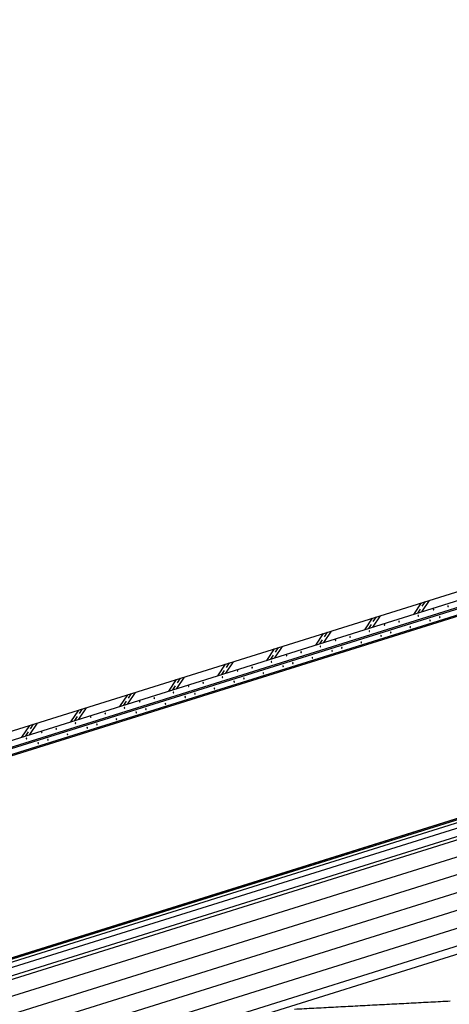
# Model space of a CAD drawing. Extents: x 0 to 25200, y 0 to 17820.
# Drawn here: x 14135 to 14261, y 7776 to 8065 of the extents above; entities that cross this region are included whole.
import ezdxf

# ---------------------------------------------------------------- set-up
doc = ezdxf.new("R2010")
doc.units = 0
doc.header["$LTSCALE"] = 18
doc.layers.get('0').update_dxf_attribs({"linetype": 'CONTINUOUS'})
doc.layers.get('DEFPOINTS').update_dxf_attribs({"linetype": 'CONTINUOUS'})
for name, color, linetype in [('P001', 131, 'CONTINUOUS'), ('P006', 141, 'CONTINUOUS'), ('P901', 135, 'CONTINUOUS'), ('P_2DIM', 6, 'CONTINUOUS')]:
    doc.layers.add(name, color=color, linetype=linetype)
doc.styles.add('BIGFONT', font='simplex.shx', dxfattribs={"bigfont": 'bigfont.shx'})
doc.dimstyles.new('DIMBIGFONT$0', dxfattribs={"dimtxt": 3, "dimasz": 2, "dimexe": 1.5, "dimexo": 3, "dimgap": 0.75, "dimtad": 1, "dimdec": 1, "dimdsep": 46, "dimtxsty": 'BIGFONT', "dimblk2": 'DOT', "dimcen": 0, "dimclrt": 230, "dimadec": 0, "dimazin": 0, "dimtfac": 0.6, "dimtdec": 1, "dimtofl": 0, "dimtmove": 2, "dimatfit": 3, "dimldrblk": 'DOT', "dimfxl": 0, "dimtvp": 1, "dimtolj": 1, "dimarcsym": 0})

# ---------------------------------------------------------------- blocks, each defined once
blk = doc.blocks.new('A$C58F5209B')
at = {"layer": 'P001'}
for p, q in [((31.7, 638.39), (31.7, 2.61)), ((35.71, 638.39), (35.71, 2.61)), ((38.27, 638.39), (38.27, 2.61)), ((33.82, 629.67), (33.82, 11.68)), ((38.27, 495.82), (35.71, 499.01)), ((36.58, 496.69), (35.71, 497.8)), ((38.27, 493.41), (35.71, 496.6)), ((38.27, 494.62), (37.25, 495.92)), ((38.27, 480.76), (35.71, 483.95)), ((36.58, 481.63), (35.71, 482.74)), ((38.27, 478.35), (35.71, 481.53)), ((38.27, 479.55), (37.25, 480.86)), ((38.27, 465.7), (35.71, 468.88)), ((36.58, 466.57), (35.71, 467.68)), ((38.27, 463.28), (35.71, 466.47)), ((38.27, 464.49), (37.25, 465.79)), ((38.27, 450.64), (35.71, 453.82)), ((36.58, 451.51), (35.71, 452.61)), ((38.27, 448.22), (35.71, 451.41)), ((38.27, 449.43), (37.25, 450.73)), ((38.27, 435.57), (35.71, 438.76)), ((36.58, 436.44), (35.71, 437.55)), ((38.27, 433.16), (35.71, 436.34)), ((38.27, 434.37), (37.25, 435.67)), ((38.27, 420.51), (35.71, 423.7)), ((36.58, 421.38), (35.71, 422.49)), ((38.27, 418.1), (35.71, 421.28)), ((38.27, 419.3), (37.25, 420.61)), ((38.27, 405.45), (35.71, 408.63)), ((36.58, 406.32), (35.71, 407.43)), ((38.27, 403.03), (35.71, 406.22)), ((38.27, 404.24), (37.25, 405.54)), ((38.27, 390.39), (35.71, 393.57)), ((36.58, 391.25), (35.71, 392.36)), ((38.27, 387.97), (35.71, 391.16)), ((38.27, 389.18), (37.25, 390.48)), ((38.27, 375.32), (35.71, 378.51)), ((36.58, 376.19), (35.71, 377.3)), ((38.27, 372.91), (35.71, 376.09)), ((38.27, 374.12), (37.25, 375.42))]:
    blk.add_line(p, q, dxfattribs=at)
for points in [[(38.27, 2.61), (31.31, 2.61), (31.31, 638.39), (38.27, 638.39)], [(33.82, 629.67), (33.44, 629.67), (33.44, 11.68)], [(34.89, 497.71), (34.98, 497.71), (35.03, 497.76), (34.98, 497.85), (34.84, 497.85), (34.79, 497.76), (34.84, 497.71), (34.89, 497.71)], [(32.57, 494.81), (32.67, 494.81), (32.71, 494.86), (32.71, 494.91), (32.67, 494.95), (32.47, 494.95), (32.47, 494.86), (32.52, 494.81), (32.57, 494.81)], [(32.67, 491.82), (32.71, 491.82), (32.76, 491.87), (32.76, 491.91), (32.71, 491.96), (32.57, 491.96), (32.52, 491.91), (32.52, 491.87), (32.57, 491.82), (32.67, 491.82)], [(35.32, 492.88), (35.37, 492.88), (35.47, 492.93), (35.47, 492.97), (35.37, 493.02), (35.22, 493.02), (35.22, 492.93), (35.27, 492.88), (35.32, 492.88)], [(32.42, 485.88), (32.52, 485.88), (32.57, 485.93), (32.57, 485.97), (32.52, 486.02), (32.33, 486.02), (32.33, 485.93), (32.38, 485.88), (32.42, 485.88)], [(34.98, 488.53), (35.03, 488.53), (35.08, 488.58), (35.08, 488.63), (35.03, 488.68), (34.89, 488.68), (34.84, 488.63), (34.84, 488.58), (34.89, 488.53), (34.98, 488.53)], [(34.98, 488.53), (35.03, 488.53), (35.08, 488.58), (35.08, 488.63), (35.03, 488.68), (34.89, 488.68), (34.84, 488.63), (34.84, 488.58), (34.89, 488.53), (34.98, 488.53)], [(34.98, 488.53), (35.03, 488.53), (35.08, 488.58), (35.08, 488.63), (35.03, 488.68), (34.89, 488.68), (34.84, 488.63), (34.84, 488.58), (34.89, 488.53), (34.98, 488.53)], [(34.98, 488.53), (35.03, 488.53), (35.08, 488.58), (35.08, 488.63), (35.03, 488.68), (34.89, 488.68), (34.84, 488.63), (34.84, 488.58), (34.89, 488.53), (34.98, 488.53)], [(34.98, 488.53), (35.03, 488.53), (35.08, 488.58), (35.08, 488.63), (35.03, 488.68), (34.89, 488.68), (34.84, 488.63), (34.84, 488.58), (34.89, 488.53), (34.98, 488.53)], [(34.98, 488.53), (35.03, 488.53), (35.08, 488.58), (35.08, 488.63), (35.03, 488.68), (34.89, 488.68), (34.84, 488.63), (34.84, 488.58), (34.89, 488.53), (34.98, 488.53)], [(34.98, 488.53), (35.03, 488.53), (35.08, 488.58), (35.08, 488.63), (35.03, 488.68), (34.89, 488.68), (34.84, 488.63), (34.84, 488.58), (34.89, 488.53), (34.98, 488.53)], [(34.98, 488.53), (35.03, 488.53), (35.08, 488.58), (35.08, 488.63), (35.03, 488.68), (34.89, 488.68), (34.84, 488.63), (34.84, 488.58), (34.89, 488.53), (34.98, 488.53)], [(34.98, 488.53), (35.03, 488.53), (35.08, 488.58), (35.08, 488.63), (35.03, 488.68), (34.89, 488.68), (34.84, 488.63), (34.84, 488.58), (34.89, 488.53), (34.98, 488.53)], [(34.89, 482.64), (34.98, 482.64), (35.03, 482.69), (34.98, 482.79), (34.84, 482.79), (34.79, 482.69), (34.84, 482.64), (34.89, 482.64)], [(32.57, 479.75), (32.67, 479.75), (32.71, 479.8), (32.71, 479.84), (32.67, 479.89), (32.47, 479.89), (32.47, 479.8), (32.52, 479.75), (32.57, 479.75)], [(35.32, 477.82), (35.37, 477.82), (35.47, 477.87), (35.47, 477.91), (35.37, 477.96), (35.22, 477.96), (35.22, 477.87), (35.27, 477.82), (35.32, 477.82)], [(32.67, 476.75), (32.71, 476.75), (32.76, 476.8), (32.76, 476.85), (32.71, 476.9), (32.57, 476.9), (32.52, 476.85), (32.52, 476.8), (32.57, 476.75), (32.67, 476.75)], [(34.98, 473.47), (35.03, 473.47), (35.08, 473.52), (35.08, 473.57), (35.03, 473.62), (34.89, 473.62), (34.84, 473.57), (34.84, 473.52), (34.89, 473.47), (34.98, 473.47)], [(34.98, 473.47), (35.03, 473.47), (35.08, 473.52), (35.08, 473.57), (35.03, 473.62), (34.89, 473.62), (34.84, 473.57), (34.84, 473.52), (34.89, 473.47), (34.98, 473.47)], [(34.98, 473.47), (35.03, 473.47), (35.08, 473.52), (35.08, 473.57), (35.03, 473.62), (34.89, 473.62), (34.84, 473.57), (34.84, 473.52), (34.89, 473.47), (34.98, 473.47)], [(34.98, 473.47), (35.03, 473.47), (35.08, 473.52), (35.08, 473.57), (35.03, 473.62), (34.89, 473.62), (34.84, 473.57), (34.84, 473.52), (34.89, 473.47), (34.98, 473.47)], [(34.98, 473.47), (35.03, 473.47), (35.08, 473.52), (35.08, 473.57), (35.03, 473.62), (34.89, 473.62), (34.84, 473.57), (34.84, 473.52), (34.89, 473.47), (34.98, 473.47)], [(34.98, 473.47), (35.03, 473.47), (35.08, 473.52), (35.08, 473.57), (35.03, 473.62), (34.89, 473.62), (34.84, 473.57), (34.84, 473.52), (34.89, 473.47), (34.98, 473.47)], [(34.98, 473.47), (35.03, 473.47), (35.08, 473.52), (35.08, 473.57), (35.03, 473.62), (34.89, 473.62), (34.84, 473.57), (34.84, 473.52), (34.89, 473.47), (34.98, 473.47)], [(34.98, 473.47), (35.03, 473.47), (35.08, 473.52), (35.08, 473.57), (35.03, 473.62), (34.89, 473.62), (34.84, 473.57), (34.84, 473.52), (34.89, 473.47), (34.98, 473.47)], [(34.98, 473.47), (35.03, 473.47), (35.08, 473.52), (35.08, 473.57), (35.03, 473.62), (34.89, 473.62), (34.84, 473.57), (34.84, 473.52), (34.89, 473.47), (34.98, 473.47)], [(34.98, 473.47), (35.03, 473.47), (35.08, 473.52), (35.08, 473.57), (35.03, 473.62), (34.89, 473.62), (34.84, 473.57), (34.84, 473.52), (34.89, 473.47), (34.98, 473.47)], [(32.42, 470.82), (32.52, 470.82), (32.57, 470.86), (32.57, 470.91), (32.52, 470.96), (32.33, 470.96), (32.33, 470.86), (32.38, 470.82), (32.42, 470.82)], [(34.89, 467.58), (34.98, 467.58), (35.03, 467.63), (34.98, 467.73), (34.84, 467.73), (34.79, 467.63), (34.84, 467.58), (34.89, 467.58)], [(32.57, 464.69), (32.67, 464.69), (32.71, 464.73), (32.71, 464.78), (32.67, 464.83), (32.47, 464.83), (32.47, 464.73), (32.52, 464.69), (32.57, 464.69)], [(35.32, 462.75), (35.37, 462.75), (35.47, 462.8), (35.47, 462.85), (35.37, 462.9), (35.22, 462.9), (35.22, 462.8), (35.27, 462.75), (35.32, 462.75)], [(32.67, 461.69), (32.71, 461.69), (32.76, 461.74), (32.76, 461.79), (32.71, 461.84), (32.57, 461.84), (32.52, 461.79), (32.52, 461.74), (32.57, 461.69), (32.67, 461.69)], [(34.98, 458.41), (35.03, 458.41), (35.08, 458.46), (35.08, 458.5), (35.03, 458.55), (34.89, 458.55), (34.84, 458.5), (34.84, 458.46), (34.89, 458.41), (34.98, 458.41)], [(34.98, 458.41), (35.03, 458.41), (35.08, 458.46), (35.08, 458.5), (35.03, 458.55), (34.89, 458.55), (34.84, 458.5), (34.84, 458.46), (34.89, 458.41), (34.98, 458.41)], [(34.98, 458.41), (35.03, 458.41), (35.08, 458.46), (35.08, 458.5), (35.03, 458.55), (34.89, 458.55), (34.84, 458.5), (34.84, 458.46), (34.89, 458.41), (34.98, 458.41)], [(34.98, 458.41), (35.03, 458.41), (35.08, 458.46), (35.08, 458.5), (35.03, 458.55), (34.89, 458.55), (34.84, 458.5), (34.84, 458.46), (34.89, 458.41), (34.98, 458.41)], [(34.98, 458.41), (35.03, 458.41), (35.08, 458.46), (35.08, 458.5), (35.03, 458.55), (34.89, 458.55), (34.84, 458.5), (34.84, 458.46), (34.89, 458.41), (34.98, 458.41)], [(34.98, 458.41), (35.03, 458.41), (35.08, 458.46), (35.08, 458.5), (35.03, 458.55), (34.89, 458.55), (34.84, 458.5), (34.84, 458.46), (34.89, 458.41), (34.98, 458.41)], [(34.98, 458.41), (35.03, 458.41), (35.08, 458.46), (35.08, 458.5), (35.03, 458.55), (34.89, 458.55), (34.84, 458.5), (34.84, 458.46), (34.89, 458.41), (34.98, 458.41)], [(34.98, 458.41), (35.03, 458.41), (35.08, 458.46), (35.08, 458.5), (35.03, 458.55), (34.89, 458.55), (34.84, 458.5), (34.84, 458.46), (34.89, 458.41), (34.98, 458.41)], [(34.98, 458.41), (35.03, 458.41), (35.08, 458.46), (35.08, 458.5), (35.03, 458.55), (34.89, 458.55), (34.84, 458.5), (34.84, 458.46), (34.89, 458.41), (34.98, 458.41)], [(34.98, 458.41), (35.03, 458.41), (35.08, 458.46), (35.08, 458.5), (35.03, 458.55), (34.89, 458.55), (34.84, 458.5), (34.84, 458.46), (34.89, 458.41), (34.98, 458.41)], [(34.98, 458.41), (35.03, 458.41), (35.08, 458.46), (35.08, 458.5), (35.03, 458.55), (34.89, 458.55), (34.84, 458.5), (34.84, 458.46), (34.89, 458.41), (34.98, 458.41)], [(32.42, 455.75), (32.52, 455.75), (32.57, 455.8), (32.57, 455.85), (32.52, 455.9), (32.33, 455.9), (32.33, 455.8), (32.38, 455.75), (32.42, 455.75)], [(34.89, 452.52), (34.98, 452.52), (35.03, 452.57), (34.98, 452.66), (34.84, 452.66), (34.79, 452.57), (34.84, 452.52), (34.89, 452.52)], [(32.57, 449.62), (32.67, 449.62), (32.71, 449.67), (32.71, 449.72), (32.67, 449.77), (32.47, 449.77), (32.47, 449.67), (32.52, 449.62), (32.57, 449.62)], [(32.67, 446.63), (32.71, 446.63), (32.76, 446.68), (32.76, 446.73), (32.71, 446.77), (32.57, 446.77), (32.52, 446.73), (32.52, 446.68), (32.57, 446.63), (32.67, 446.63)], [(35.32, 447.69), (35.37, 447.69), (35.47, 447.74), (35.47, 447.79), (35.37, 447.84), (35.22, 447.84), (35.22, 447.74), (35.27, 447.69), (35.32, 447.69)], [(34.98, 443.35), (35.03, 443.35), (35.08, 443.39), (35.08, 443.44), (35.03, 443.49), (34.89, 443.49), (34.84, 443.44), (34.84, 443.39), (34.89, 443.35), (34.98, 443.35)], [(34.98, 443.35), (35.03, 443.35), (35.08, 443.39), (35.08, 443.44), (35.03, 443.49), (34.89, 443.49), (34.84, 443.44), (34.84, 443.39), (34.89, 443.35), (34.98, 443.35)], [(34.98, 443.35), (35.03, 443.35), (35.08, 443.39), (35.08, 443.44), (35.03, 443.49), (34.89, 443.49), (34.84, 443.44), (34.84, 443.39), (34.89, 443.35), (34.98, 443.35)], [(34.98, 443.35), (35.03, 443.35), (35.08, 443.39), (35.08, 443.44), (35.03, 443.49), (34.89, 443.49), (34.84, 443.44), (34.84, 443.39), (34.89, 443.35), (34.98, 443.35)], [(34.98, 443.35), (35.03, 443.35), (35.08, 443.39), (35.08, 443.44), (35.03, 443.49), (34.89, 443.49), (34.84, 443.44), (34.84, 443.39), (34.89, 443.35), (34.98, 443.35)], [(34.98, 443.35), (35.03, 443.35), (35.08, 443.39), (35.08, 443.44), (35.03, 443.49), (34.89, 443.49), (34.84, 443.44), (34.84, 443.39), (34.89, 443.35), (34.98, 443.35)], [(34.98, 443.35), (35.03, 443.35), (35.08, 443.39), (35.08, 443.44), (35.03, 443.49), (34.89, 443.49), (34.84, 443.44), (34.84, 443.39), (34.89, 443.35), (34.98, 443.35)], [(34.98, 443.35), (35.03, 443.35), (35.08, 443.39), (35.08, 443.44), (35.03, 443.49), (34.89, 443.49), (34.84, 443.44), (34.84, 443.39), (34.89, 443.35), (34.98, 443.35)], [(34.98, 443.35), (35.03, 443.35), (35.08, 443.39), (35.08, 443.44), (35.03, 443.49), (34.89, 443.49), (34.84, 443.44), (34.84, 443.39), (34.89, 443.35), (34.98, 443.35)], [(34.98, 443.35), (35.03, 443.35), (35.08, 443.39), (35.08, 443.44), (35.03, 443.49), (34.89, 443.49), (34.84, 443.44), (34.84, 443.39), (34.89, 443.35), (34.98, 443.35)], [(34.98, 443.35), (35.03, 443.35), (35.08, 443.39), (35.08, 443.44), (35.03, 443.49), (34.89, 443.49), (34.84, 443.44), (34.84, 443.39), (34.89, 443.35), (34.98, 443.35)], [(34.98, 443.35), (35.03, 443.35), (35.08, 443.39), (35.08, 443.44), (35.03, 443.49), (34.89, 443.49), (34.84, 443.44), (34.84, 443.39), (34.89, 443.35), (34.98, 443.35)], [(32.42, 440.69), (32.52, 440.69), (32.57, 440.74), (32.57, 440.79), (32.52, 440.83), (32.33, 440.83), (32.33, 440.74), (32.38, 440.69), (32.42, 440.69)], [(34.89, 437.46), (34.98, 437.46), (35.03, 437.5), (34.98, 437.6), (34.84, 437.6), (34.79, 437.5), (34.84, 437.46), (34.89, 437.46)], [(32.57, 434.56), (32.67, 434.56), (32.71, 434.61), (32.71, 434.66), (32.67, 434.7), (32.47, 434.7), (32.47, 434.61), (32.52, 434.56), (32.57, 434.56)], [(32.67, 431.57), (32.71, 431.57), (32.76, 431.61), (32.76, 431.66), (32.71, 431.71), (32.57, 431.71), (32.52, 431.66), (32.52, 431.61), (32.57, 431.57), (32.67, 431.57)], [(35.32, 432.63), (35.37, 432.63), (35.47, 432.68), (35.47, 432.72), (35.37, 432.77), (35.22, 432.77), (35.22, 432.68), (35.27, 432.63), (35.32, 432.63)], [(34.98, 428.28), (35.03, 428.28), (35.08, 428.33), (35.08, 428.38), (35.03, 428.43), (34.89, 428.43), (34.84, 428.38), (34.84, 428.33), (34.89, 428.28), (34.98, 428.28)], [(34.98, 428.28), (35.03, 428.28), (35.08, 428.33), (35.08, 428.38), (35.03, 428.43), (34.89, 428.43), (34.84, 428.38), (34.84, 428.33), (34.89, 428.28), (34.98, 428.28)], [(34.98, 428.28), (35.03, 428.28), (35.08, 428.33), (35.08, 428.38), (35.03, 428.43), (34.89, 428.43), (34.84, 428.38), (34.84, 428.33), (34.89, 428.28), (34.98, 428.28)], [(34.98, 428.28), (35.03, 428.28), (35.08, 428.33), (35.08, 428.38), (35.03, 428.43), (34.89, 428.43), (34.84, 428.38), (34.84, 428.33), (34.89, 428.28), (34.98, 428.28)], [(34.98, 428.28), (35.03, 428.28), (35.08, 428.33), (35.08, 428.38), (35.03, 428.43), (34.89, 428.43), (34.84, 428.38), (34.84, 428.33), (34.89, 428.28), (34.98, 428.28)], [(34.98, 428.28), (35.03, 428.28), (35.08, 428.33), (35.08, 428.38), (35.03, 428.43), (34.89, 428.43), (34.84, 428.38), (34.84, 428.33), (34.89, 428.28), (34.98, 428.28)], [(34.98, 428.28), (35.03, 428.28), (35.08, 428.33), (35.08, 428.38), (35.03, 428.43), (34.89, 428.43), (34.84, 428.38), (34.84, 428.33), (34.89, 428.28), (34.98, 428.28)], [(34.98, 428.28), (35.03, 428.28), (35.08, 428.33), (35.08, 428.38), (35.03, 428.43), (34.89, 428.43), (34.84, 428.38), (34.84, 428.33), (34.89, 428.28), (34.98, 428.28)], [(34.98, 428.28), (35.03, 428.28), (35.08, 428.33), (35.08, 428.38), (35.03, 428.43), (34.89, 428.43), (34.84, 428.38), (34.84, 428.33), (34.89, 428.28), (34.98, 428.28)], [(34.98, 428.28), (35.03, 428.28), (35.08, 428.33), (35.08, 428.38), (35.03, 428.43), (34.89, 428.43), (34.84, 428.38), (34.84, 428.33), (34.89, 428.28), (34.98, 428.28)], [(34.98, 428.28), (35.03, 428.28), (35.08, 428.33), (35.08, 428.38), (35.03, 428.43), (34.89, 428.43), (34.84, 428.38), (34.84, 428.33), (34.89, 428.28), (34.98, 428.28)], [(34.98, 428.28), (35.03, 428.28), (35.08, 428.33), (35.08, 428.38), (35.03, 428.43), (34.89, 428.43), (34.84, 428.38), (34.84, 428.33), (34.89, 428.28), (34.98, 428.28)], [(34.98, 428.28), (35.03, 428.28), (35.08, 428.33), (35.08, 428.38), (35.03, 428.43), (34.89, 428.43), (34.84, 428.38), (34.84, 428.33), (34.89, 428.28), (34.98, 428.28)], [(32.42, 425.63), (32.52, 425.63), (32.57, 425.68), (32.57, 425.72), (32.52, 425.77), (32.33, 425.77), (32.33, 425.68), (32.38, 425.63), (32.42, 425.63)], [(34.89, 422.39), (34.98, 422.39), (35.03, 422.44), (34.98, 422.54), (34.84, 422.54), (34.79, 422.44), (34.84, 422.39), (34.89, 422.39)], [(32.57, 419.5), (32.67, 419.5), (32.71, 419.55), (32.71, 419.59), (32.67, 419.64), (32.47, 419.64), (32.47, 419.55), (32.52, 419.5), (32.57, 419.5)], [(32.67, 416.5), (32.71, 416.5), (32.76, 416.55), (32.76, 416.6), (32.71, 416.65), (32.57, 416.65), (32.52, 416.6), (32.52, 416.55), (32.57, 416.5), (32.67, 416.5)], [(35.32, 417.57), (35.37, 417.57), (35.47, 417.61), (35.47, 417.66), (35.37, 417.71), (35.22, 417.71), (35.22, 417.61), (35.27, 417.57), (35.32, 417.57)], [(34.98, 413.22), (35.03, 413.22), (35.08, 413.27), (35.08, 413.32), (35.03, 413.37), (34.89, 413.37), (34.84, 413.32), (34.84, 413.27), (34.89, 413.22), (34.98, 413.22)], [(34.98, 413.22), (35.03, 413.22), (35.08, 413.27), (35.08, 413.32), (35.03, 413.37), (34.89, 413.37), (34.84, 413.32), (34.84, 413.27), (34.89, 413.22), (34.98, 413.22)], [(34.98, 413.22), (35.03, 413.22), (35.08, 413.27), (35.08, 413.32), (35.03, 413.37), (34.89, 413.37), (34.84, 413.32), (34.84, 413.27), (34.89, 413.22), (34.98, 413.22)], [(34.98, 413.22), (35.03, 413.22), (35.08, 413.27), (35.08, 413.32), (35.03, 413.37), (34.89, 413.37), (34.84, 413.32), (34.84, 413.27), (34.89, 413.22), (34.98, 413.22)], [(34.98, 413.22), (35.03, 413.22), (35.08, 413.27), (35.08, 413.32), (35.03, 413.37), (34.89, 413.37), (34.84, 413.32), (34.84, 413.27), (34.89, 413.22), (34.98, 413.22)], [(34.98, 413.22), (35.03, 413.22), (35.08, 413.27), (35.08, 413.32), (35.03, 413.37), (34.89, 413.37), (34.84, 413.32), (34.84, 413.27), (34.89, 413.22), (34.98, 413.22)], [(34.98, 413.22), (35.03, 413.22), (35.08, 413.27), (35.08, 413.32), (35.03, 413.37), (34.89, 413.37), (34.84, 413.32), (34.84, 413.27), (34.89, 413.22), (34.98, 413.22)], [(34.98, 413.22), (35.03, 413.22), (35.08, 413.27), (35.08, 413.32), (35.03, 413.37), (34.89, 413.37), (34.84, 413.32), (34.84, 413.27), (34.89, 413.22), (34.98, 413.22)], [(34.98, 413.22), (35.03, 413.22), (35.08, 413.27), (35.08, 413.32), (35.03, 413.37), (34.89, 413.37), (34.84, 413.32), (34.84, 413.27), (34.89, 413.22), (34.98, 413.22)], [(34.98, 413.22), (35.03, 413.22), (35.08, 413.27), (35.08, 413.32), (35.03, 413.37), (34.89, 413.37), (34.84, 413.32), (34.84, 413.27), (34.89, 413.22), (34.98, 413.22)], [(34.98, 413.22), (35.03, 413.22), (35.08, 413.27), (35.08, 413.32), (35.03, 413.37), (34.89, 413.37), (34.84, 413.32), (34.84, 413.27), (34.89, 413.22), (34.98, 413.22)], [(34.98, 413.22), (35.03, 413.22), (35.08, 413.27), (35.08, 413.32), (35.03, 413.37), (34.89, 413.37), (34.84, 413.32), (34.84, 413.27), (34.89, 413.22), (34.98, 413.22)], [(34.98, 413.22), (35.03, 413.22), (35.08, 413.27), (35.08, 413.32), (35.03, 413.37), (34.89, 413.37), (34.84, 413.32), (34.84, 413.27), (34.89, 413.22), (34.98, 413.22)], [(34.98, 413.22), (35.03, 413.22), (35.08, 413.27), (35.08, 413.32), (35.03, 413.37), (34.89, 413.37), (34.84, 413.32), (34.84, 413.27), (34.89, 413.22), (34.98, 413.22)], [(32.42, 410.56), (32.52, 410.56), (32.57, 410.61), (32.57, 410.66), (32.52, 410.71), (32.33, 410.71), (32.33, 410.61), (32.38, 410.56), (32.42, 410.56)], [(34.89, 407.33), (34.98, 407.33), (35.03, 407.38), (34.98, 407.48), (34.84, 407.48), (34.79, 407.38), (34.84, 407.33), (34.89, 407.33)], [(32.57, 404.43), (32.67, 404.43), (32.71, 404.48), (32.71, 404.53), (32.67, 404.58), (32.47, 404.58), (32.47, 404.48), (32.52, 404.43), (32.57, 404.43)], [(35.32, 402.5), (35.37, 402.5), (35.47, 402.55), (35.47, 402.6), (35.37, 402.65), (35.22, 402.65), (35.22, 402.55), (35.27, 402.5), (35.32, 402.5)], [(32.67, 401.44), (32.71, 401.44), (32.76, 401.49), (32.76, 401.54), (32.71, 401.59), (32.57, 401.59), (32.52, 401.54), (32.52, 401.49), (32.57, 401.44), (32.67, 401.44)], [(34.98, 398.16), (35.03, 398.16), (35.08, 398.21), (35.08, 398.25), (35.03, 398.3), (34.89, 398.3), (34.84, 398.25), (34.84, 398.21), (34.89, 398.16), (34.98, 398.16)], [(34.98, 398.16), (35.03, 398.16), (35.08, 398.21), (35.08, 398.25), (35.03, 398.3), (34.89, 398.3), (34.84, 398.25), (34.84, 398.21), (34.89, 398.16), (34.98, 398.16)], [(34.98, 398.16), (35.03, 398.16), (35.08, 398.21), (35.08, 398.25), (35.03, 398.3), (34.89, 398.3), (34.84, 398.25), (34.84, 398.21), (34.89, 398.16), (34.98, 398.16)], [(34.98, 398.16), (35.03, 398.16), (35.08, 398.21), (35.08, 398.25), (35.03, 398.3), (34.89, 398.3), (34.84, 398.25), (34.84, 398.21), (34.89, 398.16), (34.98, 398.16)], [(34.98, 398.16), (35.03, 398.16), (35.08, 398.21), (35.08, 398.25), (35.03, 398.3), (34.89, 398.3), (34.84, 398.25), (34.84, 398.21), (34.89, 398.16), (34.98, 398.16)], [(34.98, 398.16), (35.03, 398.16), (35.08, 398.21), (35.08, 398.25), (35.03, 398.3), (34.89, 398.3), (34.84, 398.25), (34.84, 398.21), (34.89, 398.16), (34.98, 398.16)], [(34.98, 398.16), (35.03, 398.16), (35.08, 398.21), (35.08, 398.25), (35.03, 398.3), (34.89, 398.3), (34.84, 398.25), (34.84, 398.21), (34.89, 398.16), (34.98, 398.16)], [(34.98, 398.16), (35.03, 398.16), (35.08, 398.21), (35.08, 398.25), (35.03, 398.3), (34.89, 398.3), (34.84, 398.25), (34.84, 398.21), (34.89, 398.16), (34.98, 398.16)], [(34.98, 398.16), (35.03, 398.16), (35.08, 398.21), (35.08, 398.25), (35.03, 398.3), (34.89, 398.3), (34.84, 398.25), (34.84, 398.21), (34.89, 398.16), (34.98, 398.16)], [(34.98, 398.16), (35.03, 398.16), (35.08, 398.21), (35.08, 398.25), (35.03, 398.3), (34.89, 398.3), (34.84, 398.25), (34.84, 398.21), (34.89, 398.16), (34.98, 398.16)], [(34.98, 398.16), (35.03, 398.16), (35.08, 398.21), (35.08, 398.25), (35.03, 398.3), (34.89, 398.3), (34.84, 398.25), (34.84, 398.21), (34.89, 398.16), (34.98, 398.16)], [(34.98, 398.16), (35.03, 398.16), (35.08, 398.21), (35.08, 398.25), (35.03, 398.3), (34.89, 398.3), (34.84, 398.25), (34.84, 398.21), (34.89, 398.16), (34.98, 398.16)], [(34.98, 398.16), (35.03, 398.16), (35.08, 398.21), (35.08, 398.25), (35.03, 398.3), (34.89, 398.3), (34.84, 398.25), (34.84, 398.21), (34.89, 398.16), (34.98, 398.16)], [(34.98, 398.16), (35.03, 398.16), (35.08, 398.21), (35.08, 398.25), (35.03, 398.3), (34.89, 398.3), (34.84, 398.25), (34.84, 398.21), (34.89, 398.16), (34.98, 398.16)], [(34.98, 398.16), (35.03, 398.16), (35.08, 398.21), (35.08, 398.25), (35.03, 398.3), (34.89, 398.3), (34.84, 398.25), (34.84, 398.21), (34.89, 398.16), (34.98, 398.16)], [(32.42, 395.5), (32.52, 395.5), (32.57, 395.55), (32.57, 395.6), (32.52, 395.65), (32.33, 395.65), (32.33, 395.55), (32.38, 395.5), (32.42, 395.5)], [(34.89, 392.27), (34.98, 392.27), (35.03, 392.32), (34.98, 392.41), (34.84, 392.41), (34.79, 392.32), (34.84, 392.27), (34.89, 392.27)], [(32.57, 389.37), (32.67, 389.37), (32.71, 389.42), (32.71, 389.47), (32.67, 389.52), (32.47, 389.52), (32.47, 389.42), (32.52, 389.37), (32.57, 389.37)], [(32.67, 386.38), (32.71, 386.38), (32.76, 386.43), (32.76, 386.47), (32.71, 386.52), (32.57, 386.52), (32.52, 386.47), (32.52, 386.43), (32.57, 386.38), (32.67, 386.38)], [(35.32, 387.44), (35.37, 387.44), (35.47, 387.49), (35.47, 387.54), (35.37, 387.59), (35.22, 387.59), (35.22, 387.49), (35.27, 387.44), (35.32, 387.44)], [(34.98, 383.1), (35.03, 383.1), (35.08, 383.14), (35.08, 383.19), (35.03, 383.24), (34.89, 383.24), (34.84, 383.19), (34.84, 383.14), (34.89, 383.1), (34.98, 383.1)], [(34.98, 383.1), (35.03, 383.1), (35.08, 383.14), (35.08, 383.19), (35.03, 383.24), (34.89, 383.24), (34.84, 383.19), (34.84, 383.14), (34.89, 383.1), (34.98, 383.1)], [(34.98, 383.1), (35.03, 383.1), (35.08, 383.14), (35.08, 383.19), (35.03, 383.24), (34.89, 383.24), (34.84, 383.19), (34.84, 383.14), (34.89, 383.1), (34.98, 383.1)], [(34.98, 383.1), (35.03, 383.1), (35.08, 383.14), (35.08, 383.19), (35.03, 383.24), (34.89, 383.24), (34.84, 383.19), (34.84, 383.14), (34.89, 383.1), (34.98, 383.1)], [(34.98, 383.1), (35.03, 383.1), (35.08, 383.14), (35.08, 383.19), (35.03, 383.24), (34.89, 383.24), (34.84, 383.19), (34.84, 383.14), (34.89, 383.1), (34.98, 383.1)], [(34.98, 383.1), (35.03, 383.1), (35.08, 383.14), (35.08, 383.19), (35.03, 383.24), (34.89, 383.24), (34.84, 383.19), (34.84, 383.14), (34.89, 383.1), (34.98, 383.1)], [(34.98, 383.1), (35.03, 383.1), (35.08, 383.14), (35.08, 383.19), (35.03, 383.24), (34.89, 383.24), (34.84, 383.19), (34.84, 383.14), (34.89, 383.1), (34.98, 383.1)], [(34.98, 383.1), (35.03, 383.1), (35.08, 383.14), (35.08, 383.19), (35.03, 383.24), (34.89, 383.24), (34.84, 383.19), (34.84, 383.14), (34.89, 383.1), (34.98, 383.1)], [(34.98, 383.1), (35.03, 383.1), (35.08, 383.14), (35.08, 383.19), (35.03, 383.24), (34.89, 383.24), (34.84, 383.19), (34.84, 383.14), (34.89, 383.1), (34.98, 383.1)], [(34.98, 383.1), (35.03, 383.1), (35.08, 383.14), (35.08, 383.19), (35.03, 383.24), (34.89, 383.24), (34.84, 383.19), (34.84, 383.14), (34.89, 383.1), (34.98, 383.1)], [(34.98, 383.1), (35.03, 383.1), (35.08, 383.14), (35.08, 383.19), (35.03, 383.24), (34.89, 383.24), (34.84, 383.19), (34.84, 383.14), (34.89, 383.1), (34.98, 383.1)], [(34.98, 383.1), (35.03, 383.1), (35.08, 383.14), (35.08, 383.19), (35.03, 383.24), (34.89, 383.24), (34.84, 383.19), (34.84, 383.14), (34.89, 383.1), (34.98, 383.1)], [(34.98, 383.1), (35.03, 383.1), (35.08, 383.14), (35.08, 383.19), (35.03, 383.24), (34.89, 383.24), (34.84, 383.19), (34.84, 383.14), (34.89, 383.1), (34.98, 383.1)], [(34.98, 383.1), (35.03, 383.1), (35.08, 383.14), (35.08, 383.19), (35.03, 383.24), (34.89, 383.24), (34.84, 383.19), (34.84, 383.14), (34.89, 383.1), (34.98, 383.1)], [(34.98, 383.1), (35.03, 383.1), (35.08, 383.14), (35.08, 383.19), (35.03, 383.24), (34.89, 383.24), (34.84, 383.19), (34.84, 383.14), (34.89, 383.1), (34.98, 383.1)], [(34.98, 383.1), (35.03, 383.1), (35.08, 383.14), (35.08, 383.19), (35.03, 383.24), (34.89, 383.24), (34.84, 383.19), (34.84, 383.14), (34.89, 383.1), (34.98, 383.1)], [(32.42, 380.44), (32.52, 380.44), (32.57, 380.49), (32.57, 380.54), (32.52, 380.58), (32.33, 380.58), (32.33, 380.49), (32.38, 380.44), (32.42, 380.44)], [(34.89, 377.21), (34.98, 377.21), (35.03, 377.25), (34.98, 377.35), (34.84, 377.35), (34.79, 377.25), (34.84, 377.21), (34.89, 377.21)], [(32.57, 374.31), (32.67, 374.31), (32.71, 374.36), (32.71, 374.41), (32.67, 374.45), (32.47, 374.45), (32.47, 374.36), (32.52, 374.31), (32.57, 374.31)], [(32.67, 371.32), (32.71, 371.32), (32.76, 371.36), (32.76, 371.41), (32.71, 371.46), (32.57, 371.46), (32.52, 371.41), (32.52, 371.36), (32.57, 371.32), (32.67, 371.32)], [(35.32, 372.38), (35.37, 372.38), (35.47, 372.43), (35.47, 372.47), (35.37, 372.52), (35.22, 372.52), (35.22, 372.43), (35.27, 372.38), (35.32, 372.38)], [(34.98, 368.03), (35.03, 368.03), (35.08, 368.08), (35.08, 368.13), (35.03, 368.18), (34.89, 368.18), (34.84, 368.13), (34.84, 368.08), (34.89, 368.03), (34.98, 368.03)], [(34.98, 368.03), (35.03, 368.03), (35.08, 368.08), (35.08, 368.13), (35.03, 368.18), (34.89, 368.18), (34.84, 368.13), (34.84, 368.08), (34.89, 368.03), (34.98, 368.03)], [(34.98, 368.03), (35.03, 368.03), (35.08, 368.08), (35.08, 368.13), (35.03, 368.18), (34.89, 368.18), (34.84, 368.13), (34.84, 368.08), (34.89, 368.03), (34.98, 368.03)], [(34.98, 368.03), (35.03, 368.03), (35.08, 368.08), (35.08, 368.13), (35.03, 368.18), (34.89, 368.18), (34.84, 368.13), (34.84, 368.08), (34.89, 368.03), (34.98, 368.03)], [(34.98, 368.03), (35.03, 368.03), (35.08, 368.08), (35.08, 368.13), (35.03, 368.18), (34.89, 368.18), (34.84, 368.13), (34.84, 368.08), (34.89, 368.03), (34.98, 368.03)], [(34.98, 368.03), (35.03, 368.03), (35.08, 368.08), (35.08, 368.13), (35.03, 368.18), (34.89, 368.18), (34.84, 368.13), (34.84, 368.08), (34.89, 368.03), (34.98, 368.03)], [(34.98, 368.03), (35.03, 368.03), (35.08, 368.08), (35.08, 368.13), (35.03, 368.18), (34.89, 368.18), (34.84, 368.13), (34.84, 368.08), (34.89, 368.03), (34.98, 368.03)], [(34.98, 368.03), (35.03, 368.03), (35.08, 368.08), (35.08, 368.13), (35.03, 368.18), (34.89, 368.18), (34.84, 368.13), (34.84, 368.08), (34.89, 368.03), (34.98, 368.03)], [(34.98, 368.03), (35.03, 368.03), (35.08, 368.08), (35.08, 368.13), (35.03, 368.18), (34.89, 368.18), (34.84, 368.13), (34.84, 368.08), (34.89, 368.03), (34.98, 368.03)], [(34.98, 368.03), (35.03, 368.03), (35.08, 368.08), (35.08, 368.13), (35.03, 368.18), (34.89, 368.18), (34.84, 368.13), (34.84, 368.08), (34.89, 368.03), (34.98, 368.03)], [(34.98, 368.03), (35.03, 368.03), (35.08, 368.08), (35.08, 368.13), (35.03, 368.18), (34.89, 368.18), (34.84, 368.13), (34.84, 368.08), (34.89, 368.03), (34.98, 368.03)], [(34.98, 368.03), (35.03, 368.03), (35.08, 368.08), (35.08, 368.13), (35.03, 368.18), (34.89, 368.18), (34.84, 368.13), (34.84, 368.08), (34.89, 368.03), (34.98, 368.03)], [(34.98, 368.03), (35.03, 368.03), (35.08, 368.08), (35.08, 368.13), (35.03, 368.18), (34.89, 368.18), (34.84, 368.13), (34.84, 368.08), (34.89, 368.03), (34.98, 368.03)], [(34.98, 368.03), (35.03, 368.03), (35.08, 368.08), (35.08, 368.13), (35.03, 368.18), (34.89, 368.18), (34.84, 368.13), (34.84, 368.08), (34.89, 368.03), (34.98, 368.03)], [(34.98, 368.03), (35.03, 368.03), (35.08, 368.08), (35.08, 368.13), (35.03, 368.18), (34.89, 368.18), (34.84, 368.13), (34.84, 368.08), (34.89, 368.03), (34.98, 368.03)], [(34.98, 368.03), (35.03, 368.03), (35.08, 368.08), (35.08, 368.13), (35.03, 368.18), (34.89, 368.18), (34.84, 368.13), (34.84, 368.08), (34.89, 368.03), (34.98, 368.03)], [(34.98, 368.03), (35.03, 368.03), (35.08, 368.08), (35.08, 368.13), (35.03, 368.18), (34.89, 368.18), (34.84, 368.13), (34.84, 368.08), (34.89, 368.03), (34.98, 368.03)]]:
    blk.add_lwpolyline(points, dxfattribs=at)
blk = doc.blocks.new('A$C1DC01270')
at = {"layer": 'P_2DIM', "rotation": 107.3975137839842}
blk.add_blockref('A$C58F5209B', (-1.65, 62.1), dxfattribs=at)
blk = doc.blocks.new('*D60')
at = {"layer": 'DEFPOINTS', "color": 0}
for p in [(16465.52, 9303.79), (13585.7, 7572.23), (16465.52, 7572.23)]:
    blk.add_point(p, dxfattribs=at)
at = {"layer": 'P_2DIM', "color": 0, "lineweight": -2}
for p, q in [((13585.7, 7752.23), (13585.7, 9393.79)), ((16465.52, 7752.23), (16465.52, 9393.79)), ((13705.7, 9303.79), (16345.52, 9303.79))]:
    blk.add_line(p, q, dxfattribs=at)
at = {"layer": 'P_2DIM', "color": 0}
for points in [[(13705.7, 9323.79), (13705.7, 9283.79), (13585.7, 9303.79)], [(16345.52, 9323.79), (16345.52, 9283.79), (16465.52, 9303.79)]]:
    blk.add_solid(points, dxfattribs=at)
at = {"layer": 'P_2DIM', "color": 230, "insert": (15025.61, 9438.79), "char_height": 180, "attachment_point": 5, "style": 'BIGFONT'}
blk.add_mtext('\\A1;2880', dxfattribs=at)
blk = doc.blocks.new('_DOT')
at = {"color": 0, "linetype": 'ByBlock'}
blk.add_line((-0.5, 0), (-1, 0), dxfattribs=at)
at = {"color": 0, "linetype": 'ByBlock', "const_width": 0.5}
blk.add_lwpolyline([(-0.25, 0, 1), (0.25, 0, 1)], format="xyb", close=True, dxfattribs=at)

msp = doc.modelspace()

# ---------------------------------------------------------------- linework, layer by layer
at = {"layer": 'P006'}
for p, q in [((13600.998, 7623.107), (14828.614, 8007.76)), ((13612.356, 7586.856), (14659.14, 7914.849))]:
    msp.add_line(p, q, dxfattribs=at)
at = {"layer": 'P901'}
for p, q in [((13601.009, 7623.071), (14830.759, 8008.393)), ((13601.094, 7622.798), (14830.845, 8008.12)), ((13601.351, 7621.979), (14831.101, 8007.301)), ((13601.8, 7620.546), (14831.55, 8005.868)), ((13602.496, 7618.324), (14832.247, 8003.646)), ((13602.796, 7617.368), (14832.546, 8002.69)), ((14832.838, 7997.739), (13604.235, 7612.776)), ((14834.333, 7992.968), (13605.73, 7608.005)), ((14835.828, 7988.197), (13607.225, 7603.234)), ((14837.323, 7983.425), (13608.72, 7598.463)), ((14838.818, 7978.654), (13610.215, 7593.691)), ((14840.313, 7973.883), (13611.71, 7588.92))]:
    msp.add_line(p, q, dxfattribs=at)
msp.add_open_spline([(14216, 7774.741), (14261.684, 7777.142)], degree=1, dxfattribs=at)

# ---------------------------------------------------------------- block references
at = {"layer": 'P_2DIM'}
msp.add_blockref('A$C1DC01270', (14624.428, 7907.682), dxfattribs=at)

# ---------------------------------------------------------------- dimensions: what is measured, and where the dimension line sits
dim = msp.add_linear_dim(base=(16465.524, 9303.794), p1=(13585.702, 7572.234), p2=(16465.524, 7572.232), dimstyle='DIMBIGFONT$0', override={"dimscale": 60, "dimdec": 0, "dimazin": 2}, dxfattribs=at)
dim.commit()
dim.dimension.update_dxf_attribs({"geometry": '*D60', "text_midpoint": (15025.613, 9438.794)})

doc.saveas('drawing.dxf')
